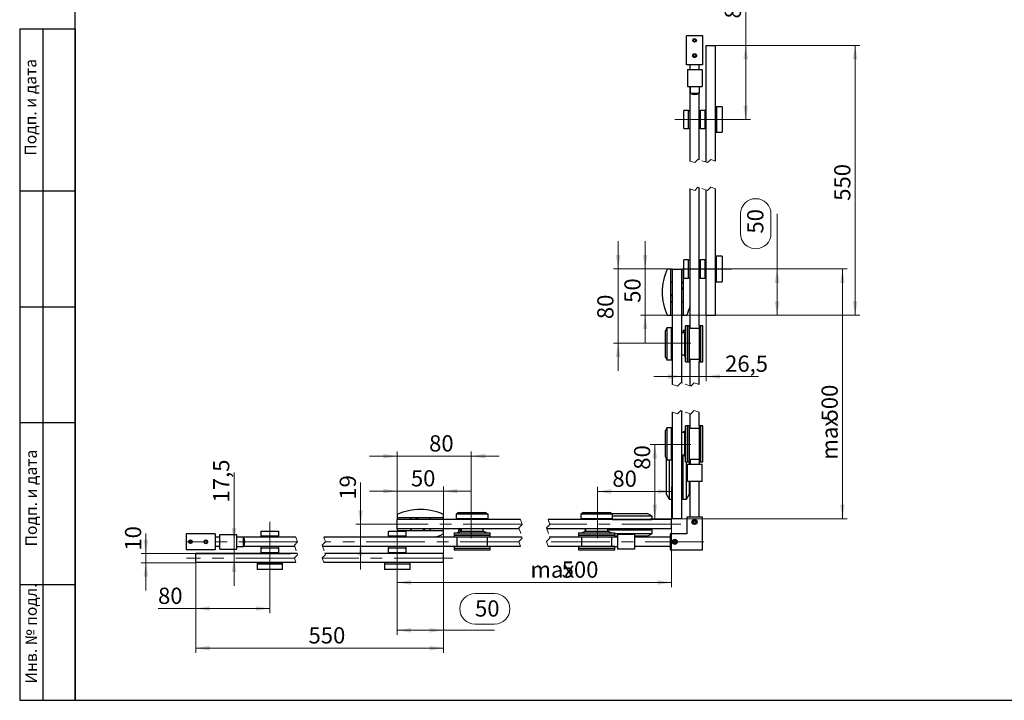
# Paper-space layout 'DRW3' of a CAD drawing. Units: millimetres. Extents: x 40 to 2168, y -122 to 1460.
# Drawn here: x 40 to 1104, y 25 to 760 of the extents above; entities that cross this region are included whole.
import ezdxf

# ---------------------------------------------------------------- set-up
doc = ezdxf.new("R2010")
doc.units = ezdxf.units.MM
doc.linetypes.add('CENTERX2', pattern=[20.32, 12.7, -2.54, 2.54, -2.54])
doc.linetypes.add('HIDDEN', pattern=[1.905, 1.27, -0.635])
doc.styles.add('SLDTEXTSTYLE0', font='TXT', dxfattribs={"width": 0.7, "bigfont": 'bigfont'})
doc.styles.add('SLDTEXTSTYLE1', font='TXT', dxfattribs={"width": 0.7})
doc.dimstyles.new('SLDDIMSTYLE5', dxfattribs={"dimtxt": 17.5, "dimasz": 15, "dimexe": 0, "dimexo": 0.0625, "dimgap": 4.375, "dimtad": 2, "dimdec": 3, "dimlfac": 5, "dimrnd": 1e-09, "dimzin": 12, "dimdsep": 46, "dimtxsty": 'SLDTEXTSTYLE1', "dimsah": 1, "dimcen": 0.09, "dimadec": 0, "dimazin": 3, "dimtfac": 1, "dimtdec": 3, "dimtmove": 0, "dimatfit": 0, "dimfxl": 1, "dimfrac": 2, "dimtolj": 1, "dimtzin": 12, "dimarcsym": 0})
doc.dimstyles.new('SLDDIMSTYLE6', dxfattribs={"dimtxt": 17.5, "dimasz": 15, "dimexe": 0, "dimexo": 0.0625, "dimgap": 4.375, "dimtad": 2, "dimdec": 3, "dimlfac": 5, "dimrnd": 1e-09, "dimzin": 12, "dimdsep": 46, "dimtxsty": 'SLDTEXTSTYLE1', "dimsah": 1, "dimcen": 0.09, "dimadec": 0, "dimazin": 3, "dimtfac": 1, "dimtdec": 3, "dimtofl": 0, "dimtmove": 0, "dimatfit": 3, "dimfxl": 1, "dimfrac": 2, "dimtolj": 1, "dimtzin": 12, "dimarcsym": 0})

# ---------------------------------------------------------------- blocks, each defined once
blk = doc.blocks.new('SW_BROKEN_VIEW_4')
at = {"color": 0, "linetype": 'Continuous', "ltscale": 5}
blk.add_line((0, 0), (102.5, 0), dxfattribs=at)
blk = doc.blocks.new('_D_58')
at = {"color": 7, "linetype": 'Continuous', "lineweight": 0, "ltscale": 5}
for p, q in [((448, 220.1), (448, 147.3)), ((744.3, 220.1), (744.3, 147.3)), ((744.3, 152.3), (448, 152.3))]:
    blk.add_line(p, q, dxfattribs=at)
at = {"color": 7, "linetype": 'Continuous', "lineweight": 18, "ltscale": 5}
for points in [[(448, 152.3), (463, 149.8), (463, 154.8)], [(744.3, 152.3), (729.3, 154.8), (729.3, 149.8)]]:
    blk.add_solid(points, dxfattribs=at)
at = {"color": 7, "linetype": 'Continuous', "lineweight": 18, "ltscale": 5, "char_height": 17.5, "attachment_point": 1, "style": 'SLDTEXTSTYLE1'}
for s, insert in [('max', (591.9, 174.9)), ('500', (625.6, 174.9))]:
    blk.add_mtext(s, dxfattribs=dict(at, insert=insert))
blk = doc.blocks.new('_D_59')
at = {"color": 7, "linetype": 'Continuous', "lineweight": 0, "ltscale": 5}
for p, q in [((448, 220.1), (448, 255.9)), ((498, 183.6), (498, 255.9)), ((448, 250.9), (418, 250.9)), ((498, 250.9), (448, 250.9)), ((498, 250.9), (528, 250.9))]:
    blk.add_line(p, q, dxfattribs=at)
at = {"color": 7, "linetype": 'Continuous', "lineweight": 18, "ltscale": 5}
for points in [[(448, 250.9), (433, 253.4), (433, 248.4)], [(498, 250.9), (513, 248.4), (513, 253.4)]]:
    blk.add_solid(points, dxfattribs=at)
at = {"color": 7, "linetype": 'Continuous', "lineweight": 18, "ltscale": 5, "insert": (462.7, 273.5), "char_height": 17.5, "attachment_point": 1, "style": 'SLDTEXTSTYLE1'}
blk.add_mtext('50', dxfattribs=at)
blk = doc.blocks.new('_D_60')
at = {"color": 7, "linetype": 'Continuous', "lineweight": 0, "ltscale": 5}
for p, q in [((755.3, 490.8), (934, 490.8)), ((929, 221.1), (929, 490.8)), ((755.3, 221.1), (934, 221.1))]:
    blk.add_line(p, q, dxfattribs=at)
at = {"color": 7, "linetype": 'Continuous', "lineweight": 18, "ltscale": 5}
for points in [[(929, 490.8), (926.5, 475.8), (931.5, 475.8)], [(929, 221.1), (931.5, 236.1), (926.5, 236.1)]]:
    blk.add_solid(points, dxfattribs=at)
at = {"color": 7, "linetype": 'Continuous', "lineweight": 18, "ltscale": 5, "char_height": 17.5, "attachment_point": 1, "rotation": 90, "style": 'SLDTEXTSTYLE1'}
for s, insert in [('500', (906.4, 326.1)), ('max', (906.4, 284.9))]:
    blk.add_mtext(s, dxfattribs=dict(at, insert=insert))
blk = doc.blocks.new('_D_61')
at = {"color": 7, "linetype": 'Continuous', "lineweight": 0, "ltscale": 5}
for p, q in [((791.8, 732.2), (947.7, 732.2)), ((942.7, 440.8), (942.7, 732.2)), ((791.8, 440.8), (947.7, 440.8))]:
    blk.add_line(p, q, dxfattribs=at)
at = {"color": 7, "linetype": 'Continuous', "lineweight": 18, "ltscale": 5}
for points in [[(942.7, 732.2), (940.2, 717.2), (945.2, 717.2)], [(942.7, 440.8), (945.2, 455.8), (940.2, 455.8)]]:
    blk.add_solid(points, dxfattribs=at)
at = {"color": 7, "linetype": 'Continuous', "lineweight": 18, "ltscale": 5, "insert": (920.1, 564.4), "char_height": 17.5, "attachment_point": 1, "rotation": 90, "style": 'SLDTEXTSTYLE1'}
blk.add_mtext('550', dxfattribs=at)
blk = doc.blocks.new('_D_62')
at = {"color": 7, "linetype": 'Continuous', "lineweight": 0, "ltscale": 5}
for p, q in [((715.9, 490.8), (715.9, 520.8)), ((745.3, 490.8), (710.9, 490.8)), ((715.9, 490.8), (715.9, 440.8)), ((781.8, 440.8), (710.9, 440.8)), ((715.9, 440.8), (715.9, 410.8))]:
    blk.add_line(p, q, dxfattribs=at)
at = {"color": 7, "linetype": 'Continuous', "lineweight": 18, "ltscale": 5}
for points in [[(715.9, 490.8), (718.4, 505.8), (713.4, 505.8)], [(715.9, 440.8), (713.4, 425.8), (718.4, 425.8)]]:
    blk.add_solid(points, dxfattribs=at)
at = {"color": 7, "linetype": 'Continuous', "lineweight": 18, "ltscale": 5, "insert": (693.4, 454.2), "char_height": 17.5, "attachment_point": 1, "rotation": 90, "style": 'SLDTEXTSTYLE1'}
blk.add_mtext('50', dxfattribs=at)
blk = doc.blocks.new('_D_63')
at = {"color": 7, "linetype": 'Continuous', "lineweight": 0, "ltscale": 5}
for p, q in [((230.2, 173.6), (230.2, 119.1)), ((310.2, 156.3), (310.2, 119.1)), ((230.2, 124.1), (189.5, 124.1)), ((310.2, 124.1), (230.2, 124.1))]:
    blk.add_line(p, q, dxfattribs=at)
at = {"color": 7, "linetype": 'Continuous', "lineweight": 18, "ltscale": 5}
for points in [[(230.2, 124.1), (245.2, 121.6), (245.2, 126.6)], [(310.2, 124.1), (295.2, 126.6), (295.2, 121.6)]]:
    blk.add_solid(points, dxfattribs=at)
at = {"color": 7, "linetype": 'Continuous', "lineweight": 18, "ltscale": 5, "insert": (189.5, 146.6), "char_height": 17.5, "attachment_point": 1, "style": 'SLDTEXTSTYLE1'}
blk.add_mtext('80', dxfattribs=at)
blk = doc.blocks.new('_D_64')
at = {"color": 1, "linetype": 'Continuous', "lineweight": 0, "ltscale": 5}
for p, q in [((498, 173.6), (498, 95.6)), ((448, 156.3), (448, 95.6)), ((532, 140.3), (553.2, 140.3)), ((553.2, 107.3), (532, 107.3)), ((448, 100.6), (498, 100.6)), ((498, 100.6), (553.2, 100.6))]:
    blk.add_line(p, q, dxfattribs=at)
at = {"color": 1, "linetype": 'Continuous', "lineweight": 18, "ltscale": 5}
for centre, start, end in [((532, 123.8), 90, 270), ((553.2, 123.8), 270, 90)]:
    blk.add_arc(centre, 16.5, start, end, dxfattribs=at)
for points in [[(448, 100.6), (463, 98.1), (463, 103.1)], [(498, 100.6), (483, 103.1), (483, 98.1)]]:
    blk.add_solid(points, dxfattribs=at)
at = {"color": 1, "linetype": 'Continuous', "lineweight": 18, "ltscale": 5, "insert": (532, 132.9), "char_height": 17.5, "attachment_point": 1, "style": 'SLDTEXTSTYLE1'}
blk.add_mtext('50', dxfattribs=at)
blk = doc.blocks.new('_D_65')
at = {"color": 7, "linetype": 'Continuous', "lineweight": 0, "ltscale": 5}
for p, q in [((448, 288.6), (418, 288.6)), ((448, 220.1), (448, 293.6)), ((528, 288.6), (448, 288.6)), ((528, 230.1), (528, 293.6)), ((528, 288.6), (558, 288.6))]:
    blk.add_line(p, q, dxfattribs=at)
at = {"color": 7, "linetype": 'Continuous', "lineweight": 18, "ltscale": 5}
for points in [[(448, 288.6), (433, 291.1), (433, 286.1)], [(528, 288.6), (543, 286.1), (543, 291.1)]]:
    blk.add_solid(points, dxfattribs=at)
at = {"color": 7, "linetype": 'Continuous', "lineweight": 18, "ltscale": 5, "insert": (482.4, 311.2), "char_height": 17.5, "attachment_point": 1, "style": 'SLDTEXTSTYLE1'}
blk.add_mtext('80', dxfattribs=at)
blk = doc.blocks.new('_D_66')
at = {"color": 7, "linetype": 'Continuous', "lineweight": 0, "ltscale": 5}
for p, q in [((664.3, 230.1), (664.3, 255.5)), ((744.3, 220.1), (744.3, 255.5)), ((744.3, 250.5), (664.3, 250.5))]:
    blk.add_line(p, q, dxfattribs=at)
at = {"color": 7, "linetype": 'Continuous', "lineweight": 18, "ltscale": 5}
for points in [[(664.3, 250.5), (679.3, 248), (679.3, 253)], [(744.3, 250.5), (729.3, 253), (729.3, 248)]]:
    blk.add_solid(points, dxfattribs=at)
at = {"color": 7, "linetype": 'Continuous', "lineweight": 18, "ltscale": 5, "insert": (680.4, 273.1), "char_height": 17.5, "attachment_point": 1, "style": 'SLDTEXTSTYLE1'}
blk.add_mtext('80', dxfattribs=at)
blk = doc.blocks.new('_D_67')
at = {"color": 7, "linetype": 'Continuous', "lineweight": 0, "ltscale": 5}
for p, q in [((230.2, 173.6), (230.2, 76.3)), ((498, 173.6), (498, 76.3)), ((498, 81.3), (230.2, 81.3))]:
    blk.add_line(p, q, dxfattribs=at)
at = {"color": 7, "linetype": 'Continuous', "lineweight": 18, "ltscale": 5}
for points in [[(230.2, 81.3), (245.2, 78.8), (245.2, 83.8)], [(498, 81.3), (483, 83.8), (483, 78.8)]]:
    blk.add_solid(points, dxfattribs=at)
at = {"color": 7, "linetype": 'Continuous', "lineweight": 18, "ltscale": 5, "insert": (352.1, 103.9), "char_height": 17.5, "attachment_point": 1, "style": 'SLDTEXTSTYLE1'}
blk.add_mtext('550', dxfattribs=at)
blk = doc.blocks.new('_D_68')
at = {"color": 7, "linetype": 'Continuous', "lineweight": 0, "ltscale": 5}
for p, q in [((824.5, 732.2), (824.5, 783.8)), ((791.8, 732.2), (829.5, 732.2)), ((824.5, 652.2), (824.5, 732.2)), ((809.1, 652.2), (829.5, 652.2))]:
    blk.add_line(p, q, dxfattribs=at)
at = {"color": 7, "linetype": 'Continuous', "lineweight": 18, "ltscale": 5}
for points in [[(824.5, 732.2), (822, 717.2), (827, 717.2)], [(824.5, 652.2), (827, 667.2), (822, 667.2)]]:
    blk.add_solid(points, dxfattribs=at)
at = {"color": 7, "linetype": 'Continuous', "lineweight": 18, "ltscale": 5, "insert": (801.9, 761.3), "char_height": 17.5, "attachment_point": 1, "rotation": 90, "style": 'SLDTEXTSTYLE1'}
blk.add_mtext('80', dxfattribs=at)
blk = doc.blocks.new('_D_69')
at = {"color": 1, "linetype": 'Continuous', "lineweight": 0, "ltscale": 5}
for p, q in [((818.8, 529), (818.8, 550.2)), ((851.8, 550.2), (851.8, 529)), ((858.4, 490.8), (858.4, 550.2)), ((809.1, 490.8), (863.4, 490.8)), ((858.4, 490.8), (858.4, 440.8)), ((791.8, 440.8), (863.4, 440.8))]:
    blk.add_line(p, q, dxfattribs=at)
at = {"color": 1, "linetype": 'Continuous', "lineweight": 18, "ltscale": 5}
for centre, start, end in [((835.3, 550.2), 0, 180), ((835.3, 529), 180, 0)]:
    blk.add_arc(centre, 16.5, start, end, dxfattribs=at)
for points in [[(858.4, 490.8), (855.9, 475.8), (860.9, 475.8)], [(858.4, 440.8), (860.9, 455.8), (855.9, 455.8)]]:
    blk.add_solid(points, dxfattribs=at)
at = {"color": 1, "linetype": 'Continuous', "lineweight": 18, "ltscale": 5, "insert": (826.1, 529), "char_height": 17.5, "attachment_point": 1, "rotation": 90, "style": 'SLDTEXTSTYLE1'}
blk.add_mtext('50', dxfattribs=at)
blk = doc.blocks.new('_D_70')
at = {"color": 7, "linetype": 'Continuous', "lineweight": 0, "ltscale": 5}
for p, q in [((735.3, 301.1), (721.3, 301.1)), ((726.3, 301.1), (726.3, 221.1)), ((745.3, 221.1), (721.3, 221.1))]:
    blk.add_line(p, q, dxfattribs=at)
at = {"color": 7, "linetype": 'Continuous', "lineweight": 18, "ltscale": 5}
for points in [[(726.3, 301.1), (723.8, 286.1), (728.8, 286.1)], [(726.3, 221.1), (728.8, 236.1), (723.8, 236.1)]]:
    blk.add_solid(points, dxfattribs=at)
at = {"color": 7, "linetype": 'Continuous', "lineweight": 18, "ltscale": 5, "insert": (703.8, 274), "char_height": 17.5, "attachment_point": 1, "rotation": 90, "style": 'SLDTEXTSTYLE1'}
blk.add_mtext('80', dxfattribs=at)
blk = doc.blocks.new('_D_71')
at = {"color": 7, "linetype": 'Continuous', "lineweight": 0, "ltscale": 5}
for p, q in [((686.7, 490.8), (686.7, 520.8)), ((745.3, 490.8), (681.7, 490.8)), ((686.7, 410.8), (686.7, 490.8)), ((735.3, 410.8), (681.7, 410.8)), ((686.7, 410.8), (686.7, 380.8))]:
    blk.add_line(p, q, dxfattribs=at)
at = {"color": 7, "linetype": 'Continuous', "lineweight": 18, "ltscale": 5}
for points in [[(686.7, 490.8), (689.2, 505.8), (684.2, 505.8)], [(686.7, 410.8), (684.2, 395.8), (689.2, 395.8)]]:
    blk.add_solid(points, dxfattribs=at)
at = {"color": 7, "linetype": 'Continuous', "lineweight": 18, "ltscale": 5, "insert": (664.1, 436.6), "char_height": 17.5, "attachment_point": 1, "rotation": 90, "style": 'SLDTEXTSTYLE1'}
blk.add_mtext('80', dxfattribs=at)
blk = doc.blocks.new('_D_72')
at = {"color": 7, "linetype": 'Continuous', "lineweight": 0, "ltscale": 5}
for p, q in [((271.6, 196.1), (271.6, 271)), ((271.6, 196.1), (271.6, 178.6)), ((271.6, 178.6), (271.6, 148.6))]:
    blk.add_line(p, q, dxfattribs=at)
at = {"color": 7, "linetype": 'Continuous', "lineweight": 18, "ltscale": 5}
for points in [[(271.6, 196.1), (274.1, 211.1), (269.1, 211.1)], [(271.6, 178.6), (269.1, 163.6), (274.1, 163.6)]]:
    blk.add_solid(points, dxfattribs=at)
at = {"color": 7, "linetype": 'Continuous', "lineweight": 18, "ltscale": 5, "insert": (249, 238.6), "char_height": 17.5, "attachment_point": 1, "rotation": 90, "style": 'SLDTEXTSTYLE1'}
blk.add_mtext('17,5', dxfattribs=at)
blk = doc.blocks.new('_D_73')
at = {"color": 7, "linetype": 'Continuous', "lineweight": 0, "ltscale": 5}
for p, q in [((408.3, 215.1), (408.3, 260.3)), ((438, 215.1), (403.3, 215.1)), ((408.3, 215.1), (408.3, 196.1)), ((408.3, 196.1), (408.3, 166.1))]:
    blk.add_line(p, q, dxfattribs=at)
at = {"color": 7, "linetype": 'Continuous', "lineweight": 18, "ltscale": 5}
for points in [[(408.3, 215.1), (410.8, 230.1), (405.8, 230.1)], [(408.3, 196.1), (405.8, 181.1), (410.8, 181.1)]]:
    blk.add_solid(points, dxfattribs=at)
at = {"color": 7, "linetype": 'Continuous', "lineweight": 18, "ltscale": 5, "insert": (385.8, 241.6), "char_height": 17.5, "attachment_point": 1, "rotation": 90, "style": 'SLDTEXTSTYLE1'}
blk.add_mtext('19', dxfattribs=at)
blk = doc.blocks.new('_D_74')
at = {"color": 7, "linetype": 'Continuous', "lineweight": 0, "ltscale": 5}
for p, q in [((781.8, 440.8), (781.8, 369.7)), ((755.3, 374.7), (725.3, 374.7)), ((781.8, 374.7), (755.3, 374.7)), ((781.8, 374.7), (838.3, 374.7))]:
    blk.add_line(p, q, dxfattribs=at)
at = {"color": 7, "linetype": 'Continuous', "lineweight": 18, "ltscale": 5}
for points in [[(755.3, 374.7), (740.3, 377.2), (740.3, 372.2)], [(781.8, 374.7), (796.8, 372.2), (796.8, 377.2)]]:
    blk.add_solid(points, dxfattribs=at)
at = {"color": 7, "linetype": 'Continuous', "lineweight": 18, "ltscale": 5, "insert": (802.2, 397.3), "char_height": 17.5, "attachment_point": 1, "style": 'SLDTEXTSTYLE1'}
blk.add_mtext('26,5', dxfattribs=at)
blk = doc.blocks.new('_D_75')
at = {"color": 7, "linetype": 'Continuous', "lineweight": 0, "ltscale": 5}
for p, q in [((176.3, 183.6), (176.3, 205.3)), ((230.2, 183.6), (171.3, 183.6)), ((176.3, 173.6), (176.3, 183.6)), ((230.2, 173.6), (171.3, 173.6)), ((176.3, 173.6), (176.3, 143.6))]:
    blk.add_line(p, q, dxfattribs=at)
at = {"color": 7, "linetype": 'Continuous', "lineweight": 18, "ltscale": 5}
for points in [[(176.3, 183.6), (178.8, 198.6), (173.8, 198.6)], [(176.3, 173.6), (173.8, 158.6), (178.8, 158.6)]]:
    blk.add_solid(points, dxfattribs=at)
at = {"color": 7, "linetype": 'Continuous', "lineweight": 18, "ltscale": 5, "insert": (153.8, 186.6), "char_height": 17.5, "attachment_point": 1, "rotation": 90, "style": 'SLDTEXTSTYLE1'}
blk.add_mtext('10', dxfattribs=at)

psp = doc.layouts.new('DRW3')

# ---------------------------------------------------------------- linework, layer by layer
at = {"color": 7, "linetype": 'Continuous', "lineweight": 25, "ltscale": 5}
for p, q in [((100, 25), (100, 1460)), ((40, 750), (100, 750)), ((40, 750), (40, 25)), ((65, 750), (65, 25)), ((100, 750), (100, 25)), ((760.54781, 711.18586), (760.54781, 742.68584)), ((778.04782, 742.68584), (760.54781, 742.68584)), ((768.57611, 738.93588), (767.85442, 737.68585)), ((767.85442, 737.68585), (768.57611, 736.43588)), ((770.0195, 738.93588), (768.57611, 738.93588)), ((768.57611, 736.43588), (770.0195, 736.43588)), ((770.74119, 737.68585), (770.0195, 738.93588)), ((770.0195, 736.43588), (770.74119, 737.68585)), ((778.04782, 711.18586), (778.04782, 742.68584)), ((781.79779, 606.1215), (781.79779, 732.18583)), ((781.79779, 732.18583), (791.79778, 732.18583)), ((791.79778, 607.37168), (791.79778, 732.18583)), ((768.57611, 722.43582), (767.85442, 721.18585)), ((767.85442, 721.18585), (768.57611, 719.93582)), ((770.0195, 722.43582), (768.57611, 722.43582)), ((768.57611, 719.93582), (770.0195, 719.93582)), ((770.74119, 721.18585), (770.0195, 722.43582)), ((770.0195, 719.93582), (770.74119, 721.18585)), ((778.04782, 711.18586), (760.54781, 711.18586)), ((761.5478, 706.18584), (761.5478, 687.68583)), ((761.5478, 706.18584), (777.34783, 706.18584)), ((764.29781, 706.18584), (764.29781, 711.18586)), ((774.2978, 706.18584), (774.2978, 711.18586)), ((777.34783, 706.18584), (777.34783, 687.68583)), ((761.5478, 687.68583), (777.34783, 687.68583)), ((764.29781, 607.37135), (764.29781, 687.68583)), ((764.4478, 687.68583), (764.4478, 680.68584)), ((774.44782, 680.68584), (774.44782, 687.68583)), ((764.4478, 680.68584), (774.44782, 680.68584)), ((774.2978, 608.6215), (774.2978, 680.58904)), ((762.7978, 661.93585), (757.7978, 661.93585)), ((757.7978, 642.43584), (757.7978, 661.93585)), ((762.7978, 642.43584), (762.7978, 661.93585)), ((764.29781, 661.68584), (762.7978, 661.68584)), ((775.79781, 661.68584), (774.2978, 661.68584)), ((780.7978, 661.93585), (775.79781, 661.93585)), ((775.79781, 642.43584), (775.79781, 661.93585)), ((780.7978, 642.43584), (780.7978, 661.93585)), ((781.79779, 661.68584), (780.7978, 661.68584)), ((793.09782, 665.93586), (791.79778, 665.93586)), ((799.0978, 665.93586), (793.09782, 665.93586)), ((793.09782, 638.43586), (793.09782, 665.93586)), ((793.09782, 665.93586), (793.09782, 652.18584)), ((799.0978, 665.93586), (799.0978, 652.18584)), ((793.09782, 652.18584), (793.09782, 638.43586)), ((799.0978, 652.18584), (799.0978, 638.43586)), ((757.7978, 642.43584), (762.7978, 642.43584)), ((762.7978, 642.68585), (764.29781, 642.68585)), ((774.2978, 642.68585), (775.79781, 642.68585)), ((775.79781, 642.43584), (780.7978, 642.43584)), ((780.7978, 642.68585), (781.79779, 642.68585)), ((791.79778, 638.43586), (793.09782, 638.43586)), ((793.09782, 638.43586), (799.0978, 638.43586)), ((40, 575), (100, 575)), ((764.29781, 426.38513), (764.29781, 577.37134)), ((774.2978, 429.38513), (774.2978, 578.62151)), ((781.79779, 440.75083), (781.79779, 576.12151)), ((791.79778, 440.75083), (791.79778, 577.37168)), ((762.7978, 500.50083), (757.7978, 500.50083)), ((757.7978, 481.00083), (757.7978, 500.50083)), ((762.7978, 481.00083), (762.7978, 500.50083)), ((764.29781, 500.25083), (762.7978, 500.25083)), ((775.79781, 500.25083), (774.2978, 500.25083)), ((780.7978, 500.50083), (775.79781, 500.50083)), ((775.79781, 481.00083), (775.79781, 500.50083)), ((780.7978, 481.00083), (780.7978, 500.50083)), ((781.79779, 500.25083), (780.7978, 500.25083)), ((793.09782, 504.50083), (791.79778, 504.50083)), ((799.0978, 504.50083), (793.09782, 504.50083)), ((793.09782, 477.00083), (793.09782, 504.50083)), ((799.0978, 504.50083), (799.0978, 477.00083)), ((743.3978, 490.75083), (739.7978, 490.75083)), ((743.3978, 490.75083), (743.3978, 440.75083)), ((745.29781, 490.75083), (743.3978, 490.75083)), ((745.29781, 366.09732), (745.29781, 490.75083)), ((745.29781, 490.75083), (755.2978, 490.75083)), ((757.19782, 490.75083), (755.2978, 490.75083)), ((755.2978, 367.5975), (755.2978, 490.75083)), ((757.7978, 490.75083), (757.19782, 490.75083)), ((757.19782, 440.75083), (757.19782, 490.75083)), ((757.7978, 481.00083), (762.7978, 481.00083)), ((762.7978, 481.25083), (764.29781, 481.25083)), ((764.29781, 481.0568), (764.24586, 481.25083)), ((774.2978, 481.25083), (775.79781, 481.25083)), ((775.79781, 481.00083), (780.7978, 481.00083)), ((780.7978, 481.25083), (781.79779, 481.25083)), ((757.19782, 468.10074), (755.2978, 470.81422)), ((791.79778, 477.00083), (793.09782, 477.00083)), ((793.09782, 477.00083), (799.0978, 477.00083)), ((743.3978, 463.40092), (745.29781, 460.68744)), ((40, 450), (100, 450)), ((739.7978, 440.75083), (743.3978, 440.75083)), ((743.3978, 440.75083), (745.29781, 440.75083)), ((755.2978, 440.75083), (757.19782, 440.75083)), ((757.19782, 440.75083), (760.79779, 440.75083)), ((781.79779, 440.75083), (791.79778, 440.75083)), ((739.42986, 427.13514), (737.6978, 424.13514)), ((744.2978, 427.13514), (739.42986, 427.13514)), ((739.42986, 427.13514), (739.42986, 392.63514)), ((744.2978, 392.63514), (744.2978, 427.13514)), ((745.29781, 426.63513), (744.2978, 426.63513)), ((759.5978, 425.88514), (758.2978, 422.38513)), ((761.59781, 429.38514), (759.5978, 429.38514)), ((759.5978, 390.38514), (759.5978, 429.38513)), ((761.59781, 390.38514), (761.59781, 429.38513)), ((763.8978, 429.38514), (762.0978, 429.38514)), ((762.0978, 390.38514), (762.0978, 429.38513)), ((763.8978, 390.38514), (763.8978, 429.38513)), ((774.2978, 426.38513), (763.8978, 426.38513)), ((776.0978, 429.38514), (774.2978, 429.38514)), ((774.2978, 429.38513), (774.2978, 390.38514)), ((778.09783, 429.38514), (776.0978, 429.38514)), ((776.0978, 390.38514), (776.0978, 429.38513)), ((778.09783, 390.38514), (778.09783, 429.38513)), ((737.6978, 395.63513), (737.6978, 424.13514)), ((758.2978, 421.88514), (755.2978, 421.88514)), ((759.06559, 424.45221), (756.79781, 424.45221)), ((756.79781, 424.45221), (756.79781, 421.88514)), ((758.2978, 422.38513), (758.2978, 397.38513)), ((762.0978, 423.41299), (761.59781, 423.70166)), ((762.0978, 418.13514), (761.59781, 418.13514)), ((737.6978, 395.63513), (739.42986, 392.63514)), ((755.2978, 397.88514), (758.2978, 397.88514)), ((758.2978, 397.38513), (759.5978, 393.88513)), ((761.59781, 401.63513), (762.0978, 401.63513)), ((761.59781, 400.70277), (762.0978, 400.99145)), ((739.42986, 392.63514), (744.2978, 392.63514)), ((744.2978, 393.13514), (745.29781, 393.13514)), ((759.5978, 390.38514), (761.59781, 390.38514)), ((762.0978, 390.38514), (763.8978, 390.38514)), ((763.8978, 393.38513), (774.2978, 393.38513)), ((764.29781, 364.59749), (764.29781, 393.38513)), ((774.2978, 390.38514), (776.0978, 390.38514)), ((774.2978, 366.09767), (774.2978, 390.38514)), ((776.0978, 390.38514), (778.09783, 390.38514)), ((745.29781, 221.14776), (745.29781, 336.09731)), ((755.2978, 221.14776), (755.2978, 337.5975)), ((764.29781, 318.51343), (764.29781, 334.59748)), ((774.2978, 321.51345), (774.2978, 336.09767)), ((40, 325), (100, 325)), ((739.42986, 319.26344), (737.6978, 316.26345)), ((744.2978, 319.26344), (739.42986, 319.26344)), ((739.42986, 319.26344), (739.42986, 302.02479)), ((744.2978, 302.02479), (744.2978, 319.26344)), ((761.59781, 321.51345), (759.5978, 321.51345)), ((759.5978, 292.27454), (759.5978, 321.51345)), ((761.59781, 292.27454), (761.59781, 321.51345)), ((763.8978, 321.51345), (762.0978, 321.51345)), ((762.0978, 292.27454), (762.0978, 321.51345)), ((763.8978, 292.27454), (763.8978, 321.51345)), ((776.0978, 321.51345), (774.2978, 321.51345)), ((774.2978, 321.51345), (774.2978, 292.27454)), ((778.09783, 321.51345), (776.0978, 321.51345)), ((776.0978, 292.27454), (776.0978, 321.51345)), ((778.09783, 292.27454), (778.09783, 321.51345)), ((737.6978, 302.02282), (737.6978, 316.26345)), ((745.29781, 318.76344), (744.2978, 318.76344)), ((758.2978, 314.01343), (755.2978, 314.01343)), ((758.42249, 314.84912), (756.79781, 314.84912)), ((756.79781, 314.84912), (756.79781, 314.01343)), ((759.5978, 318.01344), (758.2978, 314.51345)), ((758.2978, 314.51345), (758.2978, 289.51345)), ((762.0978, 313.80988), (761.59781, 314.09858)), ((762.0978, 310.26343), (761.59781, 310.26343)), ((774.2978, 318.51343), (763.8978, 318.51343)), ((737.6978, 287.76346), (737.6978, 302.02282)), ((739.42986, 302.02479), (739.42986, 284.76344)), ((744.2978, 284.76344), (744.2978, 302.02479)), ((737.6978, 287.76346), (739.42986, 284.76344)), ((755.2978, 290.01344), (758.2978, 290.01344)), ((756.29782, 271.14774), (756.29782, 290.01344)), ((756.5478, 290.01344), (756.5478, 271.14774)), ((758.2978, 289.51345), (759.5978, 286.01343)), ((759.5978, 282.51345), (759.5978, 292.27454)), ((761.59781, 293.76344), (762.0978, 293.76344)), ((761.59781, 282.51345), (761.59781, 292.27454)), ((761.59781, 291.09968), (762.0978, 291.38834)), ((762.0978, 282.51345), (762.0978, 292.27454)), ((763.8978, 282.51345), (763.8978, 292.27454)), ((774.2978, 292.27454), (774.2978, 282.51345)), ((776.0978, 282.51345), (776.0978, 292.27454)), ((778.09783, 282.51345), (778.09783, 292.27454)), ((738.79781, 271.14774), (738.79781, 285.85819)), ((739.42986, 284.76344), (744.2978, 284.76344)), ((741.68455, 284.76344), (741.68455, 271.14774)), ((744.2978, 285.26343), (745.29781, 285.26343)), ((745.0478, 271.14774), (745.0478, 285.26343)), ((759.5978, 282.51345), (761.59781, 282.51345)), ((760.41105, 271.14774), (760.41105, 282.51345)), ((761.5478, 261.14775), (761.5478, 279.64775)), ((777.34783, 279.64775), (761.5478, 279.64775)), ((762.0978, 282.51345), (763.8978, 282.51345)), ((763.29782, 282.51345), (763.29782, 279.64775)), ((763.8978, 285.51344), (774.2978, 285.51344)), ((764.29781, 279.64775), (764.29781, 285.51344)), ((764.4478, 285.51344), (764.4478, 279.64775)), ((774.2978, 282.51345), (776.0978, 282.51345)), ((774.44782, 279.64775), (774.44782, 282.51345)), ((776.0978, 282.51345), (778.09783, 282.51345)), ((777.34783, 261.14775), (777.34783, 279.64775)), ((738.79781, 247.14775), (738.79781, 271.14774)), ((741.68455, 271.14774), (741.68455, 242.14775)), ((745.0478, 242.14775), (745.0478, 271.14774)), ((756.29782, 242.39774), (756.29782, 271.14774)), ((756.5478, 271.14774), (756.5478, 242.14775)), ((760.41105, 242.14775), (760.41105, 271.14774)), ((777.34783, 261.14775), (761.5478, 261.14775)), ((763.29782, 261.14775), (763.29782, 247.14775)), ((764.29781, 222.64774), (764.29781, 261.14775)), ((774.2978, 222.64774), (774.2978, 261.14775)), ((738.79781, 247.14775), (741.68455, 242.14775)), ((755.2978, 248.74775), (756.29782, 248.74775)), ((760.41105, 242.14775), (763.29782, 247.14775)), ((741.68455, 242.14775), (745.0478, 242.14775)), ((745.0478, 242.14775), (745.29781, 242.39774)), ((756.29782, 242.39774), (756.5478, 242.14775)), ((756.5478, 242.14775), (760.41105, 242.14775)), ((448.00839, 225.64776), (448.00839, 222.04776)), ((498.00839, 222.04776), (498.00839, 225.64776)), ((514.62408, 227.74775), (511.62408, 226.0157)), ((511.62408, 226.0157), (511.62408, 221.14776)), ((546.12408, 226.0157), (511.62408, 226.0157)), ((514.62408, 227.74775), (543.12409, 227.74775)), ((546.12408, 226.0157), (543.12409, 227.74775)), ((546.12408, 221.14776), (546.12408, 226.0157)), ((649.18211, 227.74775), (646.18211, 226.0157)), ((646.18211, 226.0157), (646.18211, 221.14776)), ((680.68212, 226.0157), (646.18211, 226.0157)), ((649.18211, 227.74775), (677.6821, 227.74775)), ((680.68212, 226.0157), (677.6821, 227.74775)), ((679.58736, 226.64774), (718.2978, 226.64774)), ((680.68212, 221.14776), (680.68212, 226.0157)), ((723.2978, 223.761), (680.68212, 223.761)), ((723.2978, 223.761), (718.2978, 226.64774)), ((723.2978, 220.39775), (723.2978, 223.761)), ((498.00839, 222.04776), (448.00839, 222.04776)), ((448.00839, 222.04776), (448.00839, 220.14774)), ((581.15651, 220.14774), (448.00839, 220.14774)), ((448.00839, 210.14775), (448.00839, 220.14774)), ((470.65848, 222.04776), (467.945, 220.14774)), ((498.00839, 220.14774), (498.00839, 222.04776)), ((511.62408, 221.14776), (546.12408, 221.14776)), ((512.12409, 221.14776), (512.12409, 220.14774)), ((545.62408, 220.14774), (545.62408, 221.14776)), ((744.2978, 220.14774), (611.15652, 220.14774)), ((646.18211, 221.14776), (680.68212, 221.14776)), ((646.68211, 221.14776), (646.68211, 220.14774)), ((680.18212, 220.14774), (680.18212, 221.14776)), ((680.18212, 220.39775), (723.2978, 220.39775)), ((723.04782, 220.14774), (723.2978, 220.39775)), ((744.2978, 210.14775), (744.2978, 220.14774)), ((745.29781, 221.14776), (755.2978, 221.14776)), ((760.79779, 222.64774), (760.79779, 204.64776)), ((777.79778, 222.64774), (760.79779, 222.64774)), ((768.57611, 218.89774), (767.85442, 217.64774)), ((767.85442, 217.64774), (768.57611, 216.39774)), ((770.0195, 218.89774), (768.57611, 218.89774)), ((768.57611, 216.39774), (770.0195, 216.39774)), ((770.74119, 217.64774), (770.0195, 218.89774)), ((770.0195, 216.39774), (770.74119, 217.64774)), ((777.79778, 187.64777), (777.79778, 222.64774)), ((251.20386, 204.89774), (219.70387, 204.89774)), ((219.70387, 204.89774), (219.70387, 187.39773)), ((251.20386, 204.89774), (251.20386, 187.39773)), ((256.20388, 188.09772), (256.20388, 203.89775)), ((256.20388, 203.89775), (274.70388, 203.89775)), ((274.70388, 188.09772), (274.70388, 203.89775)), ((300.45386, 207.64775), (300.45386, 202.64776)), ((300.45386, 207.64775), (319.95388, 207.64775)), ((300.45386, 202.64776), (319.95388, 202.64776)), ((300.70387, 202.64776), (300.70387, 201.14774)), ((319.70387, 201.14774), (319.70387, 202.64776)), ((319.95388, 202.64776), (319.95388, 207.64775)), ((438.25839, 207.64775), (438.25839, 202.64776)), ((438.25839, 207.64775), (457.75839, 207.64775)), ((438.25839, 202.64776), (457.75839, 202.64776)), ((438.50839, 202.64776), (438.50839, 201.14774)), ((448.00839, 210.14775), (448.00839, 208.24773)), ((579.65634, 210.14775), (448.00839, 210.14775)), ((448.00839, 208.24773), (448.00839, 207.64775)), ((448.00839, 208.24773), (498.00839, 208.24773)), ((457.50839, 201.14774), (457.50839, 202.64776)), ((457.75839, 202.64776), (457.75839, 207.64775)), ((475.3583, 208.24773), (478.07178, 210.14775)), ((498.00839, 208.24773), (498.00839, 210.14775)), ((498.00839, 204.64776), (498.00839, 208.24773)), ((509.37408, 205.84775), (509.37408, 203.84775)), ((509.37408, 205.84775), (548.37408, 205.84775)), ((509.37408, 203.84775), (548.37408, 203.84775)), ((509.37408, 203.34775), (509.37408, 201.54775)), ((509.37408, 203.34775), (548.37408, 203.34775)), ((516.37409, 207.14776), (512.87408, 205.84775)), ((514.30701, 208.64774), (514.30701, 206.37996)), ((516.87408, 208.64774), (514.30701, 208.64774)), ((515.05756, 203.84775), (515.34623, 203.34775)), ((541.37409, 207.14776), (516.37409, 207.14776)), ((516.87408, 210.14775), (516.87408, 207.14776)), ((520.62408, 203.84775), (520.62408, 203.34775)), ((537.12409, 203.34775), (537.12409, 203.84775)), ((537.76777, 203.34775), (538.05645, 203.84775)), ((540.87408, 207.14776), (540.87408, 210.14775)), ((544.87408, 205.84775), (541.37409, 207.14776)), ((548.37408, 203.84775), (548.37408, 205.84775)), ((548.37408, 201.54775), (548.37408, 203.34775)), ((744.2978, 210.14775), (609.65633, 210.14775)), ((643.9321, 205.84775), (643.9321, 203.84775)), ((643.9321, 205.84775), (682.9321, 205.84775)), ((643.9321, 203.84775), (682.9321, 203.84775)), ((643.9321, 203.34775), (643.9321, 201.54775)), ((643.9321, 203.34775), (682.9321, 203.34775)), ((650.9321, 207.14776), (647.43211, 205.84775)), ((650.59643, 208.64774), (650.59643, 207.02306)), ((651.43212, 208.64774), (650.59643, 208.64774)), ((669.67499, 207.14776), (650.9321, 207.14776)), ((651.34698, 203.84775), (651.63567, 203.34775)), ((651.43212, 210.14775), (651.43212, 207.14776)), ((655.18212, 203.84775), (655.18212, 203.34775)), ((675.9321, 207.14776), (669.67499, 207.14776)), ((671.68211, 203.34775), (671.68211, 203.84775)), ((674.05721, 203.34775), (674.34588, 203.84775)), ((675.43211, 207.14776), (675.43211, 210.14775)), ((675.43211, 209.14773), (723.04782, 209.14773)), ((723.2978, 208.89775), (675.43211, 208.89775)), ((679.43212, 205.84775), (675.9321, 207.14776)), ((682.9321, 203.84775), (682.9321, 205.84775)), ((682.9321, 205.0345), (723.2978, 205.0345)), ((682.9321, 201.54775), (682.9321, 203.34775)), ((685.7978, 202.14773), (682.9321, 202.14773)), ((704.29781, 203.89775), (685.7978, 203.89775)), ((685.7978, 203.89775), (685.7978, 188.09772)), ((704.29781, 203.89775), (704.29781, 188.09772)), ((718.2978, 202.14773), (704.29781, 202.14773)), ((716.69781, 209.14773), (716.69781, 210.14775)), ((718.2978, 202.14773), (723.2978, 205.0345)), ((723.2978, 208.89775), (723.04782, 209.14773)), ((723.2978, 205.0345), (723.2978, 208.89775)), ((742.79782, 204.64776), (742.79782, 187.64777)), ((760.79779, 204.64776), (742.79782, 204.64776)), ((224.70387, 197.59114), (223.45384, 196.86944)), ((223.45384, 196.86944), (223.45384, 195.42606)), ((223.45384, 195.42606), (224.70387, 194.70436)), ((225.95384, 196.86944), (224.70387, 197.59114)), ((224.70387, 194.70436), (225.95384, 195.42606)), ((225.95384, 195.42606), (225.95384, 196.86944)), ((241.20387, 197.59114), (239.9539, 196.86944)), ((239.9539, 196.86944), (239.9539, 195.42606)), ((239.9539, 195.42606), (241.20387, 194.70436)), ((242.45389, 196.86944), (241.20387, 197.59114)), ((241.20387, 194.70436), (242.45389, 195.42606)), ((242.45389, 195.42606), (242.45389, 196.86944)), ((256.20388, 201.14774), (251.20386, 201.14774)), ((338.55032, 201.14774), (274.70388, 201.14774)), ((281.70388, 200.99775), (274.70388, 200.99775)), ((281.70388, 190.99773), (281.70388, 200.99775)), ((512.37409, 201.14774), (368.55031, 201.14774)), ((457.50839, 201.19969), (457.70242, 201.14774)), ((509.37408, 201.54775), (548.37408, 201.54775)), ((512.37409, 201.54775), (512.37409, 191.14775)), ((545.37409, 191.14775), (545.37409, 201.54775)), ((582.65634, 201.14774), (545.37409, 201.14774)), ((646.93212, 201.14774), (612.65635, 201.14774)), ((643.9321, 201.54775), (682.9321, 201.54775)), ((646.93212, 201.54775), (646.93212, 191.14775)), ((679.93211, 191.14775), (679.93211, 201.54775)), ((685.7978, 201.14774), (679.93211, 201.14774)), ((685.7978, 200.99775), (679.93211, 200.99775)), ((742.79782, 201.14774), (704.29781, 201.14774)), ((747.79781, 197.59114), (746.54781, 196.86944)), ((746.54781, 196.86944), (746.54781, 195.42606)), ((746.54781, 195.42606), (747.79781, 194.70436)), ((749.04781, 196.86944), (747.79781, 197.59114)), ((747.79781, 194.70436), (749.04781, 195.42606)), ((749.04781, 195.42606), (749.04781, 196.86944)), ((251.20386, 187.39773), (219.70387, 187.39773)), ((339.80014, 183.64776), (230.20389, 183.64776)), ((230.20389, 173.64777), (230.20389, 183.64776)), ((256.20388, 191.14775), (251.20386, 191.14775)), ((256.20388, 188.09772), (274.70388, 188.09772)), ((274.70388, 190.99773), (281.70388, 190.99773)), ((337.30014, 191.14775), (281.80068, 191.14775)), ((300.45386, 189.64774), (300.45386, 184.64775)), ((300.45386, 189.64774), (310.20387, 189.64774)), ((300.45386, 184.64775), (310.20387, 184.64775)), ((300.70387, 191.14775), (300.70387, 189.64774)), ((300.70387, 184.64775), (300.70387, 183.64776)), ((310.20387, 189.64774), (319.95388, 189.64774)), ((310.20387, 184.64775), (319.95388, 184.64775)), ((319.70387, 189.64774), (319.70387, 191.14775)), ((319.70387, 183.64776), (319.70387, 184.64775)), ((319.95388, 184.64775), (319.95388, 189.64774)), ((509.37408, 191.14775), (367.30014, 191.14775)), ((498.00839, 183.64776), (369.80013, 183.64776)), ((438.25839, 189.64774), (438.25839, 184.64775)), ((438.25839, 189.64774), (457.75839, 189.64774)), ((438.25839, 184.64775), (457.75839, 184.64775)), ((438.50839, 191.14775), (438.50839, 189.64774)), ((438.50839, 184.64775), (438.50839, 183.64776)), ((457.50839, 189.64774), (457.50839, 191.14775)), ((457.50839, 183.64776), (457.50839, 184.64775)), ((457.75839, 184.64775), (457.75839, 189.64774)), ((498.00839, 173.64777), (498.00839, 183.64776)), ((509.37408, 191.14775), (509.37408, 189.34775)), ((548.37408, 191.14775), (509.37408, 191.14775)), ((509.37408, 189.34775), (509.37408, 187.34772)), ((509.37408, 189.34775), (548.37408, 189.34775)), ((509.37408, 187.34772), (548.37408, 187.34772)), ((548.37408, 189.34775), (548.37408, 191.14775)), ((581.15617, 191.14775), (548.37408, 191.14775)), ((548.37408, 187.34772), (548.37408, 189.34775)), ((643.9321, 191.14775), (611.15616, 191.14775)), ((643.9321, 191.14775), (643.9321, 189.34775)), ((682.9321, 191.14775), (643.9321, 191.14775)), ((643.9321, 189.34775), (643.9321, 187.34772)), ((643.9321, 189.34775), (682.9321, 189.34775)), ((643.9321, 187.34772), (682.9321, 187.34772)), ((682.9321, 189.34775), (682.9321, 191.14775)), ((682.9321, 190.99773), (685.7978, 190.99773)), ((682.9321, 187.34772), (682.9321, 189.34775)), ((704.29781, 188.09772), (685.7978, 188.09772)), ((742.79782, 191.14775), (704.29781, 191.14775)), ((742.79782, 187.64777), (777.79778, 187.64777)), ((338.54996, 173.64777), (230.20389, 173.64777)), ((296.45385, 173.64777), (296.45385, 172.34773)), ((296.45385, 172.34773), (296.45385, 166.34775)), ((296.45385, 172.34773), (310.20387, 172.34773)), ((323.95386, 172.34773), (296.45385, 172.34773)), ((310.20387, 172.34773), (323.95386, 172.34773)), ((323.95386, 172.34773), (323.95386, 173.64777)), ((323.95386, 166.34775), (323.95386, 172.34773)), ((498.00839, 173.64777), (368.54996, 173.64777)), ((434.25839, 173.64777), (434.25839, 172.34773)), ((434.25839, 172.34773), (434.25839, 166.34775)), ((434.25839, 172.34773), (461.75839, 172.34773)), ((461.75839, 172.34773), (461.75839, 173.64777)), ((461.75839, 166.34775), (461.75839, 172.34773)), ((323.95386, 166.34775), (296.45385, 166.34775)), ((461.75839, 166.34775), (434.25839, 166.34775)), ((40, 150), (100, 150)), ((40, 25), (100, 25)), ((100, 25), (2075, 25))]:
    psp.add_line(p, q, dxfattribs=at)
at = {"color": 7, "linetype": 'CENTERX2', "lineweight": 18, "ltscale": 5}
for p, q in [((809.09779, 652.18584), (747.79781, 652.18584)), ((809.09779, 490.75083), (747.79781, 490.75083)), ((735.29779, 410.75083), (765.29779, 410.75083)), ((735.29779, 301.14774), (765.29779, 301.14774)), ((528.00839, 230.14776), (528.00839, 200.14776)), ((664.29781, 230.14776), (664.29781, 200.14776)), ((310.20387, 156.34776), (310.20387, 217.64774)), ((582.82318, 215.14774), (438.00839, 215.14774)), ((448.00839, 156.34776), (448.00839, 217.64774)), ((754.29782, 215.14774), (612.82318, 215.14774)), ((340.21699, 196.14775), (220.2039, 196.14775)), ((579.4895, 196.14775), (370.21697, 196.14775)), ((779.29779, 196.14775), (609.48949, 196.14775)), ((336.8833, 178.64777), (220.2039, 178.64777)), ((508.00839, 178.64777), (366.88331, 178.64777))]:
    psp.add_line(p, q, dxfattribs=at)
at = {"color": 7, "linetype": 'HIDDEN', "lineweight": 18, "ltscale": 5}
for p, q in [((769.45374, 605.65269), (764.29731, 607.3715)), ((772.89137, 609.09032), (769.45374, 605.65269)), ((783.20424, 605.65269), (772.89137, 609.09032)), ((786.64187, 609.09032), (783.20424, 605.65269)), ((791.79831, 607.3715), (786.64187, 609.09032)), ((769.45374, 575.65269), (764.29731, 577.3715)), ((772.89137, 579.09032), (769.45374, 575.65269)), ((783.20424, 575.65269), (772.89137, 579.09032)), ((786.64187, 579.09032), (783.20424, 575.65269)), ((791.79831, 577.3715), (786.64187, 579.09032)), ((750.73499, 364.28493), (745.29731, 366.09749)), ((754.36012, 367.91006), (750.73499, 364.28493)), ((765.23549, 364.28493), (754.36012, 367.91006)), ((768.86062, 367.91006), (765.23549, 364.28493)), ((774.29831, 366.09749), (768.86062, 367.91006)), ((750.73499, 334.28493), (745.29731, 336.09749)), ((754.36012, 337.91006), (750.73499, 334.28493)), ((765.23549, 334.28493), (754.36012, 337.91006)), ((768.86062, 337.91006), (765.23549, 334.28493)), ((774.29831, 336.09749), (768.86062, 337.91006)), ((582.9689, 214.71056), (579.34378, 211.08543)), ((581.15634, 220.14825), (582.9689, 214.71056)), ((612.9689, 214.71056), (609.34378, 211.08543)), ((611.15634, 220.14825), (612.9689, 214.71056)), ((579.34378, 211.08543), (582.9689, 200.21006)), ((609.34378, 211.08543), (612.9689, 200.21006)), ((340.26895, 195.99181), (336.83133, 192.55418)), ((336.83133, 192.55418), (340.26895, 182.24131)), ((338.55014, 201.14825), (340.26895, 195.99181)), ((370.26895, 195.99181), (366.83133, 192.55418)), ((366.83133, 192.55418), (370.26895, 182.24131)), ((368.55014, 201.14825), (370.26895, 195.99181)), ((582.9689, 200.21006), (579.34378, 196.58493)), ((579.34378, 196.58493), (581.15634, 191.14725)), ((612.9689, 200.21006), (609.34378, 196.58493)), ((609.34378, 196.58493), (611.15634, 191.14725)), ((340.26895, 182.24131), (336.83133, 178.80368)), ((370.26895, 182.24131), (366.83133, 178.80368)), ((336.83133, 178.80368), (338.55014, 173.64725)), ((366.83133, 178.80368), (368.55014, 173.64725))]:
    psp.add_line(p, q, dxfattribs=at)
at = {"color": 7, "linetype": 'Continuous', "lineweight": 25, "ltscale": 5, "flags": 128}
for points in [[(745.29781, 476.82434), (744.43769, 476.39421), (743.3978, 475.75146)], [(757.19782, 475.75146), (756.15793, 476.39421), (755.2978, 476.82434)], [(755.2978, 476.65954), (756.34679, 476.11471), (757.19782, 475.56867)], [(745.29781, 454.84212), (744.24883, 455.38695), (743.3978, 455.93299)], [(743.3978, 455.75021), (744.43769, 455.10745), (745.29781, 454.67733)], [(755.2978, 454.67733), (756.15793, 455.10745), (757.19782, 455.75021)], [(463.00776, 222.04776), (462.36501, 221.00786), (461.93488, 220.14774)], [(462.09968, 220.14774), (462.64451, 221.19672), (463.19055, 222.04776)], [(484.08189, 220.14774), (483.65177, 221.00786), (483.00901, 222.04776)], [(461.93488, 210.14775), (462.36501, 209.28762), (463.00776, 208.24773)], [(483.9171, 210.14775), (483.37227, 209.09877), (482.82623, 208.24773)], [(483.00901, 208.24773), (483.65177, 209.28762), (484.08189, 210.14775)]]:
    psp.add_lwpolyline(points, dxfattribs=at)
at = {"color": 7, "linetype": 'Continuous', "lineweight": 25, "ltscale": 25}
for centre, radius in [((769.29781, 737.68588), 1.99998), ((769.29779, 721.18585), 2.06701), ((769.29781, 721.18589), 1.99998), ((769.29783, 217.64775), 2.75), ((769.29779, 217.64775), 2.5), ((769.29782, 217.64774), 2.49999), ((769.2978, 217.64774), 2.06698), ((224.70385, 196.14775), 1.99998), ((241.20387, 196.14774), 2.06701), ((241.20385, 196.14775), 1.99998), ((747.79782, 196.14774), 2.75002), ((747.7978, 196.14776), 2.5), ((747.7978, 196.14772), 2.5), ((747.7978, 196.14774), 2.06699)]:
    psp.add_circle(centre, radius, dxfattribs=at)
for centre, radius, start, end in [((769.44781, 688.26932), 9.08346, 236.6019815, 303.3980185), ((793.8661, 465.75083), 59.56829, 155.1852123, 204.8147877), ((750.29864, 465.74928), 12.00175, 114.62482415, 125.09867499), ((750.29698, 465.75238), 12.00175, 294.62482415, 305.09867499), ((706.73114, 465.75037), 59.5666, 335.18495374, 345.11097129), ((473.00839, 171.57945), 59.56829, 65.1852123, 114.8147877), ((473.00684, 215.14691), 12.00175, 24.62482415, 35.09867499), ((473.00994, 215.14857), 12.00175, 204.62482415, 215.09867499), ((473.00885, 258.71442), 59.5666, 284.88902871, 294.81504626), ((274.1204, 195.99774), 9.08346, 326.6019815, 33.3980185)]:
    psp.add_arc(centre, radius, start, end, dxfattribs=at)

# ---------------------------------------------------------------- block references
at = {"color": 7, "linetype": 'Continuous', "ltscale": 5}
psp.add_blockref('SW_BROKEN_VIEW_4', (230.20389, 183.64776), dxfattribs=at)

# ---------------------------------------------------------------- texts
at = {"color": 7, "linetype": 'Continuous', "lineweight": 0, "ltscale": 5, "char_height": 12.5, "attachment_point": 1, "rotation": 90, "style": 'SLDTEXTSTYLE0'}
for s, insert in [('Подп. и дата', (45.50785, 613.08815)), ('Подп. и дата', (46.09971, 191.12838)), ('Инв. № подл.', (46.02327, 43.04335))]:
    psp.add_mtext(s, dxfattribs=dict(at, insert=insert))

# ---------------------------------------------------------------- dimensions: what is measured, and where the dimension line sits
at = {"color": 7, "linetype": 'Continuous', "lineweight": 18, "ltscale": 5}
for base, p1, p2, dimstyle, picture, middle in [((824.49907, 732.18585), (809.09781, 652.18585), (791.79781, 732.18585), 'SLDDIMSTYLE6', '_D_68', (824.49907, 772.55064)), ((686.66854, 490.75083), (735.29781, 410.75083), (745.29781, 490.75083), 'SLDDIMSTYLE5', '_D_71', (686.66854, 447.78105)), ((715.94648, 440.75083), (745.29781, 490.75083), (781.79781, 440.75083), 'SLDDIMSTYLE5', '_D_62', (715.94648, 464.818)), ((726.34331, 221.14775), (735.29781, 301.14775), (745.29781, 221.14775), 'SLDDIMSTYLE6', '_D_70', (726.34331, 285.23325)), ((271.58804, 178.64775), (220.20387, 196.14775), (220.20387, 178.64775), 'SLDDIMSTYLE5', '_D_72', (271.58804, 254.80645)), ((408.32491, 196.14775), (438.00839, 215.14775), (220.20387, 196.14775), 'SLDDIMSTYLE5', '_D_73', (408.32491, 250.92505)), ((176.33316, 183.64775), (230.20387, 173.64775), (230.20387, 183.64775), 'SLDDIMSTYLE5', '_D_75', (176.33316, 195.93156))]:
    dim = psp.add_linear_dim(base=base, p1=p1, p2=p2, angle=90, dimstyle=dimstyle, dxfattribs=at)
    dim.commit()
    dim.dimension.update_dxf_attribs({"geometry": picture, "text_midpoint": middle, "dimtype": 160})
for base, p1, p2, text, picture, middle in [((942.66867, 732.18585), (791.79781, 440.75083), (791.79781, 732.18585), '550', '_D_61', (942.66867, 580.0373)), ((928.95495, 490.75083), (755.29781, 221.14775), (755.29781, 490.75083), 'max 500', '_D_60', (928.95495, 321.7066))]:
    dim = psp.add_linear_dim(base=base, p1=p1, p2=p2, angle=90, text=text, dimstyle='SLDDIMSTYLE6', dxfattribs=at)
    dim.commit()
    dim.dimension.update_dxf_attribs({"geometry": picture, "text_midpoint": middle, "dimtype": 160})
at = {"color": 1, "linetype": 'Continuous', "lineweight": 18, "ltscale": 5}
dim = psp.add_linear_dim(base=(858.38255, 440.75083), p1=(809.09781, 490.75083), p2=(791.79781, 440.75083), angle=90, dimstyle='SLDDIMSTYLE6', dxfattribs=at)
dim.commit()
dim.dimension.update_dxf_attribs({"geometry": '_D_69', "text_midpoint": (858.38255, 539.59415), "dimtype": 160})
at = {"color": 7, "linetype": 'Continuous', "lineweight": 18, "ltscale": 5}
for base, p1, p2, dimstyle, picture, middle in [((755.29781, 374.74086), (781.79781, 440.75083), (755.29781, 490.75083), 'SLDDIMSTYLE5', '_D_74', (820.24517, 374.74086)), ((448.00839, 288.60017), (528.00839, 230.14775), (448.00839, 220.14775), 'SLDDIMSTYLE5', '_D_65', (493.57179, 288.60017)), ((448.00839, 250.92505), (498.00839, 183.64775), (448.00839, 220.14775), 'SLDDIMSTYLE5', '_D_59', (473.27369, 250.92505)), ((664.29781, 250.54554), (744.29781, 220.14775), (664.29781, 230.14775), 'SLDDIMSTYLE6', '_D_66', (691.58513, 250.54554)), ((230.20387, 124.0523), (310.20387, 156.34775), (230.20387, 173.64775), 'SLDDIMSTYLE6', '_D_63', (200.68407, 124.0523))]:
    dim = psp.add_linear_dim(base=base, p1=p1, p2=p2, dimstyle=dimstyle, dxfattribs=at)
    dim.commit()
    dim.dimension.update_dxf_attribs({"geometry": picture, "text_midpoint": middle, "dimtype": 160})
for base, p1, p2, text, picture, middle in [((448.00839, 152.31172), (744.29781, 220.14775), (448.00839, 220.14775), 'max500', '_D_58', (624.97683, 152.31172)), ((230.20387, 81.34775), (498.00839, 173.64775), (230.20387, 173.64775), '550', '_D_67', (367.72736, 81.34775))]:
    dim = psp.add_linear_dim(base=base, p1=p1, p2=p2, text=text, dimstyle='SLDDIMSTYLE6', dxfattribs=at)
    dim.commit()
    dim.dimension.update_dxf_attribs({"geometry": picture, "text_midpoint": middle, "dimtype": 160})
at = {"color": 1, "linetype": 'Continuous', "lineweight": 18, "ltscale": 5}
dim = psp.add_linear_dim(base=(498.00839, 100.64775), p1=(448.00839, 156.34775), p2=(498.00839, 173.64775), dimstyle='SLDDIMSTYLE6', dxfattribs=at)
dim.commit()
dim.dimension.update_dxf_attribs({"geometry": '_D_64', "text_midpoint": (542.62543, 100.64775), "dimtype": 160})

doc.saveas('drawing.dxf')
